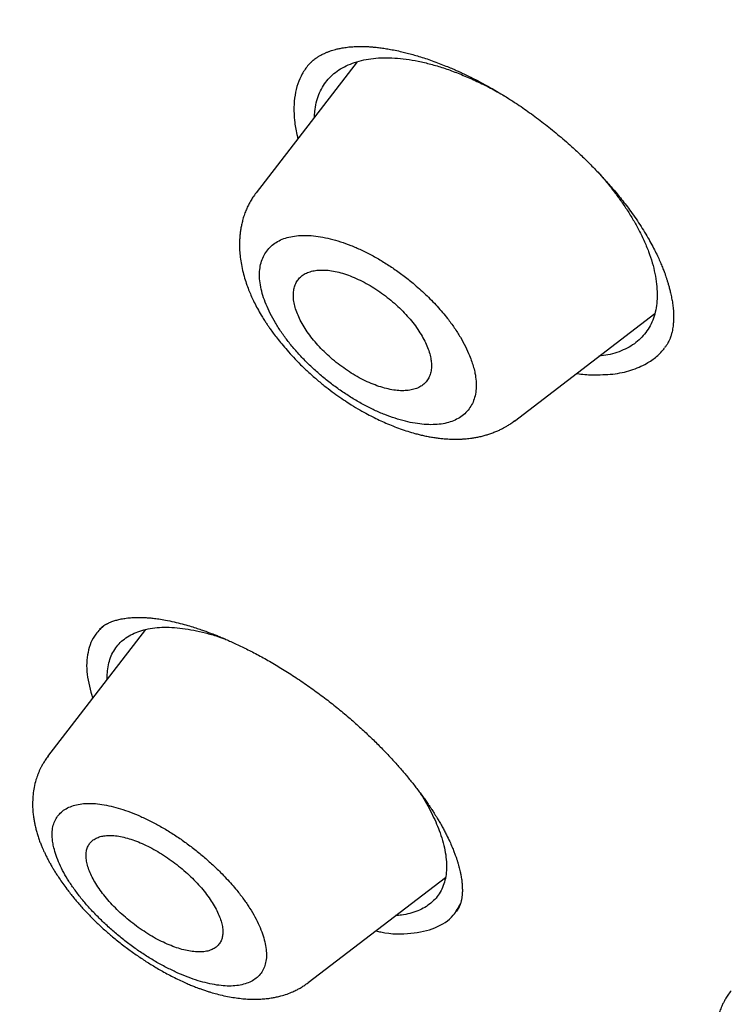
# Model space of a CAD drawing. Units: millimetres. Extents: x 8 to 592, y 12 to 565.
# Drawn here: x 508 to 516, y 169 to 180 of the extents above; entities that cross this region are included whole.
import ezdxf

# ---------------------------------------------------------------- set-up
doc = ezdxf.new("R2010")
doc.units = ezdxf.units.MM

msp = doc.modelspace()

# ---------------------------------------------------------------- linework, layer by layer
at = {"color": 7, "linetype": 'Continuous', "lineweight": 30}
for p, q in [((511.931, 179.794), (510.816, 178.347)), ((511.425, 179.788), (511.42, 179.782)), ((513.667, 175.825), (515.217, 177.013)), ((513.667, 175.831), (513.664, 175.829)), ((509.595, 173.523), (508.513, 172.119)), ((509.103, 173.528), (509.097, 173.522)), ((511.391, 169.623), (512.907, 170.785)), ((511.389, 169.626), (511.386, 169.623))]:
    msp.add_line(p, q, dxfattribs=at)
for points, knots in [([(547.999, 157.656), (547.999, 157.656), (548.005, 157.664), (548.018, 157.679), (548.038, 157.702), (548.061, 157.729), (548.087, 157.762), (548.117, 157.798), (548.144, 157.832), (548.169, 157.863), (548.192, 157.891), (548.215, 157.92), (548.249, 157.964), (548.293, 158.022), (548.347, 158.093), (548.4, 158.164), (548.452, 158.236), (548.504, 158.31), (548.554, 158.381), (548.6, 158.448), (548.642, 158.512), (548.686, 158.578), (548.73, 158.648), (548.775, 158.718), (548.818, 158.788), (548.856, 158.851), (548.889, 158.906), (548.92, 158.958), (548.952, 159.014), (548.985, 159.073), (549.017, 159.129), (549.045, 159.181), (549.07, 159.227), (549.093, 159.269), (549.113, 159.307), (549.132, 159.344), (549.151, 159.381), (549.171, 159.42), (549.192, 159.46), (549.213, 159.502), (549.233, 159.544), (549.253, 159.584), (549.272, 159.623), (549.294, 159.67), (549.32, 159.724), (549.347, 159.783), (549.371, 159.837), (549.396, 159.891), (549.421, 159.95), (549.45, 160.016), (549.481, 160.089), (549.513, 160.168), (549.54, 160.234), (549.561, 160.288), (549.578, 160.331), (549.595, 160.374), (549.61, 160.414), (549.623, 160.448), (549.633, 160.476), (549.642, 160.5), (549.651, 160.524), (549.66, 160.549), (549.67, 160.577), (549.683, 160.614), (549.699, 160.659), (549.717, 160.709), (549.737, 160.769), (549.761, 160.84), (549.788, 160.924), (549.815, 161.007), (549.839, 161.088), (549.863, 161.165), (549.883, 161.234), (549.9, 161.296), (549.916, 161.351), (549.933, 161.412), (549.949, 161.474), (549.966, 161.536), (549.981, 161.596), (549.995, 161.653), (550.012, 161.72), (550.03, 161.797), (550.051, 161.883), (550.069, 161.965), (550.086, 162.043), (550.102, 162.119), (550.117, 162.194), (550.132, 162.269), (550.147, 162.346), (550.163, 162.432), (550.18, 162.526), (550.197, 162.628), (550.214, 162.733), (550.231, 162.841), (550.247, 162.949), (550.261, 163.054), (550.274, 163.154), (550.285, 163.242), (550.294, 163.318), (550.302, 163.385), (550.31, 163.456), (550.318, 163.533), (550.325, 163.61), (550.332, 163.686), (550.339, 163.759), (550.345, 163.831), (550.35, 163.899), (550.354, 163.957), (550.358, 164.005), (550.36, 164.044), (550.362, 164.078), (550.364, 164.107), (550.366, 164.13), (550.367, 164.15), (550.368, 164.171), (550.37, 164.196), (550.371, 164.227), (550.373, 164.263), (550.376, 164.312), (550.379, 164.372), (550.382, 164.438), (550.384, 164.501), (550.386, 164.558), (550.388, 164.61), (550.39, 164.655), (550.391, 164.697), (550.392, 164.738), (550.393, 164.786), (550.394, 164.839), (550.395, 164.894), (550.396, 164.948), (550.396, 165.007), (550.397, 165.07), (550.397, 165.136), (550.397, 165.199), (550.397, 165.261), (550.396, 165.324), (550.396, 165.391), (550.395, 165.461), (550.393, 165.536), (550.392, 165.605), (550.39, 165.665), (550.389, 165.716), (550.387, 165.767), (550.386, 165.816), (550.384, 165.862), (550.383, 165.904), (550.381, 165.94), (550.38, 165.972), (550.379, 166.002), (550.377, 166.035), (550.375, 166.071), (550.373, 166.112), (550.371, 166.161), (550.368, 166.218), (550.364, 166.283), (550.361, 166.343), (550.358, 166.395), (550.355, 166.435), (550.352, 166.472), (550.35, 166.502), (550.349, 166.524), (550.348, 166.539), (550.347, 166.55), (550.346, 166.565), (550.344, 166.587), (550.342, 166.618), (550.339, 166.655), (550.336, 166.7), (550.332, 166.751), (550.327, 166.809), (550.322, 166.872), (550.316, 166.939), (550.31, 167.01), (550.303, 167.083), (550.297, 167.147), (550.291, 167.199), (550.288, 167.237), (550.284, 167.271), (550.281, 167.3), (550.279, 167.325), (550.276, 167.346), (550.274, 167.368), (550.271, 167.391), (550.269, 167.417), (550.265, 167.448), (550.261, 167.482), (550.245, 167.623), (550.227, 167.771), (550.207, 167.925), (550.201, 167.975), (550.195, 168.019), (550.189, 168.057), (550.185, 168.087), (550.182, 168.112), (550.178, 168.136), (550.175, 168.163), (550.17, 168.194), (550.165, 168.23), (550.159, 168.273), (550.152, 168.323), (550.143, 168.377), (550.135, 168.433), (550.126, 168.491), (550.116, 168.553), (550.106, 168.618), (550.096, 168.682), (550.085, 168.746), (550.076, 168.805), (550.067, 168.858), (550.059, 168.903), (550.053, 168.941), (550.047, 168.975), (550.041, 169.01), (550.034, 169.049), (550.026, 169.093), (550.015, 169.153), (550.001, 169.232), (549.983, 169.329), (549.964, 169.433), (549.943, 169.539), (549.923, 169.644), (549.904, 169.736), (549.888, 169.815), (549.875, 169.88), (549.862, 169.941), (549.851, 169.997), (549.841, 170.043), (549.833, 170.081), (549.825, 170.116), (549.817, 170.153), (549.808, 170.195), (549.797, 170.247), (549.783, 170.309), (549.767, 170.38), (549.751, 170.453), (549.735, 170.526), (549.718, 170.598), (549.701, 170.671), (549.685, 170.739), (549.671, 170.8), (549.658, 170.852), (549.647, 170.9), (549.637, 170.942), (549.627, 170.98), (549.618, 171.019), (549.607, 171.062), (549.595, 171.112), (549.581, 171.167), (549.562, 171.243), (549.537, 171.342), (549.506, 171.463), (549.472, 171.593), (549.437, 171.728), (549.401, 171.862), (549.365, 171.992), (549.331, 172.114), (549.305, 172.209), (549.285, 172.279), (549.272, 172.325), (549.26, 172.367), (549.249, 172.406), (549.238, 172.442), (549.228, 172.478), (549.216, 172.519), (549.202, 172.569), (549.184, 172.628), (549.165, 172.695), (549.143, 172.767), (549.114, 172.865), (549.078, 172.985), (549.039, 173.113), (549.003, 173.227), (548.973, 173.325), (548.943, 173.419), (548.915, 173.507), (548.892, 173.581), (548.872, 173.643), (548.856, 173.693), (548.841, 173.738), (548.828, 173.78), (548.814, 173.821), (548.798, 173.869), (548.78, 173.924), (548.758, 173.991), (548.733, 174.067), (548.706, 174.147), (548.678, 174.231), (548.649, 174.316), (548.619, 174.405), (548.588, 174.495), (548.557, 174.585), (548.512, 174.714), (548.453, 174.881), (548.394, 175.046), (548.35, 175.168), (548.322, 175.247), (548.295, 175.321), (548.27, 175.388), (548.25, 175.444), (548.233, 175.489), (548.22, 175.524), (548.209, 175.554), (548.199, 175.581), (548.189, 175.609), (548.176, 175.643), (548.16, 175.685), (548.141, 175.735), (548.12, 175.792), (548.095, 175.858), (548.068, 175.93), (548.021, 176.052), (547.957, 176.219), (547.879, 176.419), (547.806, 176.605), (547.738, 176.776), (547.671, 176.942), (547.615, 177.081), (547.569, 177.192), (547.534, 177.278), (547.501, 177.359), (547.473, 177.425), (547.452, 177.477), (547.436, 177.516), (547.419, 177.556), (547.401, 177.6), (547.379, 177.653), (547.353, 177.713), (547.324, 177.783), (547.292, 177.858), (547.258, 177.937), (547.214, 178.041), (547.16, 178.168), (547.097, 178.312), (547.038, 178.449), (546.981, 178.579), (546.925, 178.705), (546.871, 178.827), (546.818, 178.946), (546.767, 179.061), (546.717, 179.17), (546.671, 179.273), (546.627, 179.369), (546.586, 179.458), (546.55, 179.538), (546.517, 179.61), (546.488, 179.672), (546.466, 179.721), (546.447, 179.761), (546.431, 179.796), (546.413, 179.834), (546.392, 179.879), (546.368, 179.93), (546.34, 179.991), (546.307, 180.06), (546.271, 180.138), (546.226, 180.232), (546.176, 180.338), (546.12, 180.454), (546.065, 180.571), (546.01, 180.685), (545.955, 180.799), (545.873, 180.967), (545.765, 181.187), (545.632, 181.457), (545.524, 181.674), (545.441, 181.837), (545.385, 181.949), (545.332, 182.053), (545.283, 182.149), (545.238, 182.238), (545.197, 182.319), (545.159, 182.392), (545.125, 182.458), (545.095, 182.515), (545.072, 182.561), (545.053, 182.597), (545.037, 182.627), (545.02, 182.661), (544.998, 182.704), (544.971, 182.756), (544.938, 182.819), (544.899, 182.892), (544.856, 182.976), (544.811, 183.062), (544.765, 183.149), (544.719, 183.236), (544.67, 183.328), (544.597, 183.464), (544.503, 183.64), (544.389, 183.852), (544.282, 184.048), (544.183, 184.23), (544.092, 184.396), (544.004, 184.556), (543.92, 184.708), (543.838, 184.855), (543.738, 185.033), (543.616, 185.25), (543.507, 185.443), (543.431, 185.576), (543.391, 185.646), (543.35, 185.717), (543.309, 185.789), (543.27, 185.857), (543.235, 185.918), (543.207, 185.967), (543.184, 186.007), (543.164, 186.041), (543.149, 186.068), (543.137, 186.088), (543.129, 186.102), (543.118, 186.12), (543.103, 186.147), (543.079, 186.189), (543.048, 186.241), (543.011, 186.305), (542.968, 186.379), (542.918, 186.465), (542.861, 186.562), (542.791, 186.681), (542.709, 186.82), (542.617, 186.975), (542.473, 187.218), (542.273, 187.552), (542.057, 187.908), (541.88, 188.198), (541.744, 188.419), (541.606, 188.642), (541.466, 188.867), (541.326, 189.091), (541.187, 189.312), (541.041, 189.543), (540.889, 189.782), (540.731, 190.029), (540.58, 190.264), (540.465, 190.442), (540.384, 190.567), (540.335, 190.642), (540.288, 190.715), (540.243, 190.783), (540.203, 190.844), (540.169, 190.896), (540.141, 190.938), (540.12, 190.972), (540.099, 191.003), (540.073, 191.043), (540.036, 191.099), (539.991, 191.168), (539.94, 191.245), (539.885, 191.329), (539.824, 191.42), (539.759, 191.518), (539.685, 191.63), (539.602, 191.754), (539.511, 191.89), (539.417, 192.03), (539.322, 192.171), (539.228, 192.311), (539.133, 192.452), (538.982, 192.673), (538.776, 192.976), (538.479, 193.406), (538.148, 193.882), (537.782, 194.403), (537.464, 194.852), (537.195, 195.227), (536.975, 195.532), (536.752, 195.84), (536.52, 196.158), (536.278, 196.488), (536.025, 196.829), (535.763, 197.181), (535.492, 197.543), (535.212, 197.914), (534.922, 198.296), (534.623, 198.687), (534.313, 199.089), (533.994, 199.5), (533.665, 199.92), (533.325, 200.351), (532.975, 200.791), (532.614, 201.241), (532.254, 201.688), (531.894, 202.13), (531.535, 202.568), (531.167, 203.013), (530.789, 203.467), (530.402, 203.928), (529.993, 204.411), (529.562, 204.916), (529.107, 205.444), (528.641, 205.981), (528.163, 206.526), (527.676, 207.077), (527.18, 207.632), (526.675, 208.192), (526.158, 208.76), (525.63, 209.336), (525.089, 209.919), (524.537, 210.508), (523.972, 211.105), (523.438, 211.665), (522.935, 212.187), (522.466, 212.67), (521.99, 213.156), (521.488, 213.664), (520.963, 214.191), (520.42, 214.731), (519.881, 215.262), (519.347, 215.784), (518.816, 216.298), (518.291, 216.802), (517.77, 217.298), (517.246, 217.792), (516.719, 218.285), (516.189, 218.776), (515.665, 219.257), (515.147, 219.729), (514.635, 220.191), (514.115, 220.657), (513.587, 221.125), (513.051, 221.597), (512.523, 222.057), (512.003, 222.506), (511.494, 222.942), (510.995, 223.365), (510.508, 223.776), (510.029, 224.176), (509.554, 224.569), (509.085, 224.954), (508.621, 225.332), (508.166, 225.7), (507.719, 226.058), (507.281, 226.407), (506.851, 226.745), (506.431, 227.075), (506.019, 227.394), (505.616, 227.705), (505.223, 228.007), (504.838, 228.299), (504.461, 228.583), (504.094, 228.858), (503.69, 229.159), (503.249, 229.484), (502.773, 229.832), (502.306, 230.17), (501.843, 230.502), (501.384, 230.828), (500.93, 231.148), (500.487, 231.457), (500.053, 231.757), (499.717, 231.986), (499.477, 232.15), (499.33, 232.249), (499.188, 232.345), (499.054, 232.436), (498.929, 232.52), (498.813, 232.597), (498.701, 232.672), (498.595, 232.743), (498.495, 232.809), (498.407, 232.867), (498.332, 232.917), (498.27, 232.958), (498.222, 232.99), (498.189, 233.012), (498.168, 233.025), (498.156, 233.034), (498.148, 233.039), (498.139, 233.045), (498.125, 233.054), (498.107, 233.066), (498.075, 233.087), (498.028, 233.118), (497.963, 233.16), (497.889, 233.209), (497.806, 233.263), (497.718, 233.321), (497.626, 233.38), (497.479, 233.476), (497.274, 233.609), (497.019, 233.773), (496.768, 233.934), (496.52, 234.091), (496.264, 234.253), (496.003, 234.417), (495.737, 234.583), (495.465, 234.752), (495.183, 234.925), (494.947, 235.069), (494.76, 235.182), (494.624, 235.265), (494.487, 235.347), (494.351, 235.429), (494.221, 235.507), (494.1, 235.579), (493.991, 235.644), (493.894, 235.702), (493.807, 235.753), (493.731, 235.798), (493.675, 235.831), (493.636, 235.853), (493.612, 235.868), (493.59, 235.88), (493.57, 235.892), (493.551, 235.903), (493.53, 235.916), (493.501, 235.933), (493.46, 235.957), (493.407, 235.988), (493.342, 236.025), (493.266, 236.07), (493.179, 236.12), (493.093, 236.17), (493.035, 236.203), (493.011, 236.218)], [0, 0, 0, 0, 0.000005, 0.000498, 0.001019, 0.001562, 0.002391, 0.00321, 0.003996, 0.004696, 0.005309, 0.005943, 0.006659, 0.008244, 0.009859, 0.011457, 0.013056, 0.014669, 0.016358, 0.017812, 0.019108, 0.020566, 0.022145, 0.023635, 0.025131, 0.026647, 0.027674, 0.028699, 0.02995, 0.03124, 0.032419, 0.033487, 0.034497, 0.035306, 0.036087, 0.036851, 0.037601, 0.038378, 0.039228, 0.040096, 0.040956, 0.041763, 0.042528, 0.043329, 0.044616, 0.04582, 0.046847, 0.047895, 0.049056, 0.050313, 0.051827, 0.05337, 0.05492, 0.055695, 0.056523, 0.057391, 0.058184, 0.058872, 0.059363, 0.059789, 0.060233, 0.060723, 0.061257, 0.061836, 0.062827, 0.063791, 0.06469, 0.066201, 0.06779, 0.069409, 0.070861, 0.072267, 0.073691, 0.074659, 0.075652, 0.076746, 0.077973, 0.079031, 0.080137, 0.08117, 0.082122, 0.083751, 0.085285, 0.086733, 0.088102, 0.089425, 0.090737, 0.092041, 0.093365, 0.094777, 0.096481, 0.09824, 0.100047, 0.101903, 0.103769, 0.105535, 0.107211, 0.108835, 0.109948, 0.111038, 0.112192, 0.11347, 0.114863, 0.116019, 0.117228, 0.118461, 0.119582, 0.120574, 0.121292, 0.121924, 0.122476, 0.122949, 0.123343, 0.123593, 0.123924, 0.124336, 0.124831, 0.125409, 0.126062, 0.127211, 0.128284, 0.129282, 0.130204, 0.131038, 0.131776, 0.132351, 0.133006, 0.133765, 0.134625, 0.135501, 0.136355, 0.137186, 0.138292, 0.139333, 0.140303, 0.141246, 0.142234, 0.143258, 0.14435, 0.145513, 0.146735, 0.147529, 0.148311, 0.149083, 0.149843, 0.150573, 0.151215, 0.151762, 0.152218, 0.15267, 0.153168, 0.153711, 0.1543, 0.155059, 0.155928, 0.156913, 0.158014, 0.158618, 0.159251, 0.159832, 0.160302, 0.160594, 0.160818, 0.160974, 0.161108, 0.161486, 0.161948, 0.162493, 0.16317, 0.163942, 0.164807, 0.16575, 0.16677, 0.167793, 0.168883, 0.17004, 0.170609, 0.171184, 0.171692, 0.172118, 0.172461, 0.17278, 0.173067, 0.173406, 0.173797, 0.174242, 0.17474, 0.17529, 0.180414, 0.181216, 0.181946, 0.182583, 0.183127, 0.183578, 0.183884, 0.18421, 0.184598, 0.18505, 0.185565, 0.186142, 0.186904, 0.1877, 0.188492, 0.189281, 0.190206, 0.191126, 0.192041, 0.192951, 0.193804, 0.194555, 0.195202, 0.195705, 0.196145, 0.196635, 0.197188, 0.197806, 0.198469, 0.199732, 0.201094, 0.202556, 0.204055, 0.205515, 0.206936, 0.207869, 0.208785, 0.209637, 0.210398, 0.211068, 0.21153, 0.211974, 0.212482, 0.213056, 0.213698, 0.214613, 0.215606, 0.2166, 0.217589, 0.218575, 0.219558, 0.220536, 0.221319, 0.22203, 0.22267, 0.223237, 0.223733, 0.224197, 0.224804, 0.225478, 0.226218, 0.227019, 0.228536, 0.230155, 0.231878, 0.233703, 0.235514, 0.237222, 0.238828, 0.240331, 0.240968, 0.241563, 0.242117, 0.242627, 0.243095, 0.243532, 0.244029, 0.244698, 0.245471, 0.246349, 0.247311, 0.248273, 0.250138, 0.251967, 0.253253, 0.254521, 0.255756, 0.256877, 0.257871, 0.258602, 0.259246, 0.259802, 0.26031, 0.260838, 0.261389, 0.262117, 0.26296, 0.263921, 0.264997, 0.266002, 0.26709, 0.26823, 0.269364, 0.270489, 0.271606, 0.274207, 0.276763, 0.277773, 0.278774, 0.279708, 0.280538, 0.281267, 0.281767, 0.282204, 0.282578, 0.282889, 0.283185, 0.283614, 0.284136, 0.284752, 0.285461, 0.286263, 0.287158, 0.288131, 0.290763, 0.293288, 0.295453, 0.297532, 0.299537, 0.301477, 0.302535, 0.303573, 0.30457, 0.305463, 0.305969, 0.306432, 0.306873, 0.307397, 0.308023, 0.30875, 0.309578, 0.310506, 0.311462, 0.312404, 0.314217, 0.315978, 0.317553, 0.319084, 0.320572, 0.322016, 0.323417, 0.324774, 0.326063, 0.327256, 0.328402, 0.329443, 0.330378, 0.331207, 0.33193, 0.332548, 0.332922, 0.333328, 0.333771, 0.33427, 0.334875, 0.335574, 0.336377, 0.337284, 0.338294, 0.339626, 0.340985, 0.342327, 0.34365, 0.344957, 0.346245, 0.349446, 0.352532, 0.355504, 0.356856, 0.358124, 0.359305, 0.360398, 0.361403, 0.36232, 0.363148, 0.363889, 0.364542, 0.365099, 0.365456, 0.365753, 0.366123, 0.3666, 0.367184, 0.367897, 0.368723, 0.369663, 0.370716, 0.371623, 0.3726, 0.373646, 0.374715, 0.377185, 0.379551, 0.381815, 0.383748, 0.3856, 0.387369, 0.389055, 0.390659, 0.392238, 0.39498, 0.397834, 0.3986, 0.399373, 0.400155, 0.400943, 0.401723, 0.402412, 0.402924, 0.403363, 0.403729, 0.404021, 0.404241, 0.404388, 0.404508, 0.404828, 0.40528, 0.405861, 0.406551, 0.407365, 0.408301, 0.409361, 0.410544, 0.412216, 0.413901, 0.415593, 0.42016, 0.424778, 0.427154, 0.429544, 0.431947, 0.434363, 0.436791, 0.439169, 0.441468, 0.444225, 0.446858, 0.449368, 0.451755, 0.452567, 0.453362, 0.454143, 0.454892, 0.455548, 0.456094, 0.456545, 0.456899, 0.457156, 0.457541, 0.45818, 0.458923, 0.459741, 0.460635, 0.461604, 0.462649, 0.463769, 0.465142, 0.466609, 0.468101, 0.469589, 0.471076, 0.472559, 0.47404, 0.478099, 0.482138, 0.487657, 0.49314, 0.498585, 0.501776, 0.504954, 0.508162, 0.511467, 0.51494, 0.518515, 0.522193, 0.525972, 0.529854, 0.533838, 0.537923, 0.542111, 0.546401, 0.550793, 0.555287, 0.559883, 0.564581, 0.569382, 0.573871, 0.578447, 0.583108, 0.587856, 0.592689, 0.597607, 0.603059, 0.608612, 0.614267, 0.620024, 0.625882, 0.631734, 0.637685, 0.643733, 0.64988, 0.656124, 0.662467, 0.668908, 0.675446, 0.680653, 0.68592, 0.691247, 0.696622, 0.702681, 0.70867, 0.714589, 0.720436, 0.726214, 0.731921, 0.737557, 0.743123, 0.748878, 0.754556, 0.760157, 0.76568, 0.771126, 0.776494, 0.78225, 0.787915, 0.793487, 0.798968, 0.804358, 0.809562, 0.814677, 0.819705, 0.824644, 0.829592, 0.834449, 0.839213, 0.843886, 0.848466, 0.852955, 0.857351, 0.861656, 0.865868, 0.869989, 0.874017, 0.877954, 0.881798, 0.88556, 0.890651, 0.89565, 0.900558, 0.905374, 0.910253, 0.915035, 0.919719, 0.924305, 0.928794, 0.930373, 0.93194, 0.933462, 0.934887, 0.936214, 0.937444, 0.938576, 0.939774, 0.940838, 0.94177, 0.942569, 0.943235, 0.943769, 0.944082, 0.94432, 0.944411, 0.944484, 0.944563, 0.944712, 0.94492, 0.945155, 0.945736, 0.946423, 0.947214, 0.948111, 0.949074, 0.950048, 0.951032, 0.953789, 0.956622, 0.959216, 0.961869, 0.964607, 0.967465, 0.970294, 0.973231, 0.976279, 0.979435, 0.980888, 0.982363, 0.98386, 0.985373, 0.986804, 0.988117, 0.989312, 0.99037, 0.991315, 0.992147, 0.992867, 0.993153, 0.993417, 0.993658, 0.993876, 0.994071, 0.994277, 0.99457, 0.995029, 0.995613, 0.996321, 0.997155, 0.998113, 0.999196, 1, 1, 1, 1]), ([(511.417, 179.783), (511.423, 179.79), (511.436, 179.802), (511.455, 179.818), (511.472, 179.831), (511.488, 179.842), (511.503, 179.851), (511.517, 179.86), (511.531, 179.868), (511.549, 179.877), (511.567, 179.886), (511.583, 179.893), (511.597, 179.899), (511.61, 179.904), (511.624, 179.909), (511.641, 179.915), (511.663, 179.922), (511.694, 179.931), (511.733, 179.94), (511.782, 179.95), (511.819, 179.954), (511.839, 179.957)], [0, 0, 0, 0, 0.079827, 0.148001, 0.204442, 0.249099, 0.285844, 0.318835, 0.363865, 0.410854, 0.46263, 0.497046, 0.529709, 0.560612, 0.58975, 0.622131, 0.668596, 0.729561, 0.80508, 0.89521, 1, 1, 1, 1]), ([(511.839, 179.957), (511.858, 179.958), (511.894, 179.961), (511.945, 179.963), (511.99, 179.963), (512.026, 179.962), (512.056, 179.961), (512.079, 179.959), (512.1, 179.957), (512.12, 179.956), (512.143, 179.953), (512.168, 179.951), (512.195, 179.947), (512.234, 179.942), (512.285, 179.933), (512.352, 179.921), (512.419, 179.906), (512.485, 179.89), (512.547, 179.873), (512.614, 179.853), (512.685, 179.831), (512.76, 179.805), (512.836, 179.777), (512.907, 179.749), (512.97, 179.723), (513.023, 179.7), (513.068, 179.679), (513.106, 179.662), (513.139, 179.646), (513.182, 179.625), (513.241, 179.596), (513.32, 179.554), (513.407, 179.506), (513.502, 179.451), (513.601, 179.39), (513.72, 179.313), (513.856, 179.217), (514.011, 179.101), (514.165, 178.976), (514.302, 178.856), (514.422, 178.744), (514.526, 178.641), (514.632, 178.53), (514.737, 178.412), (514.841, 178.288), (514.927, 178.176), (514.997, 178.078), (515.053, 177.995), (515.105, 177.912), (515.153, 177.831), (515.194, 177.755), (515.23, 177.685), (515.26, 177.622), (515.285, 177.564), (515.306, 177.513), (515.323, 177.47), (515.335, 177.435), (515.346, 177.403), (515.356, 177.371), (515.367, 177.336), (515.378, 177.296), (515.39, 177.25), (515.401, 177.197), (515.412, 177.139), (515.42, 177.078), (515.424, 177.017), (515.425, 176.962), (515.423, 176.915), (515.419, 176.876), (515.414, 176.842), (515.409, 176.815), (515.403, 176.793), (515.399, 176.777), (515.395, 176.765), (515.392, 176.756), (515.389, 176.748), (515.385, 176.737), (515.379, 176.723), (515.37, 176.705), (515.359, 176.683), (515.344, 176.659), (515.331, 176.642), (515.325, 176.633)], [0, 0, 0, 0, 0.014602, 0.027176, 0.037709, 0.046189, 0.052607, 0.057599, 0.061672, 0.066133, 0.070981, 0.076219, 0.081846, 0.087864, 0.099905, 0.113117, 0.127455, 0.138592, 0.150327, 0.16266, 0.175593, 0.189124, 0.203161, 0.216178, 0.226735, 0.235975, 0.243895, 0.250494, 0.255791, 0.26075, 0.272809, 0.286275, 0.301262, 0.317754, 0.334981, 0.352527, 0.379452, 0.407117, 0.435527, 0.464679, 0.484855, 0.506162, 0.528591, 0.552128, 0.576758, 0.60247, 0.618418, 0.63474, 0.651422, 0.667946, 0.683346, 0.697611, 0.710747, 0.72276, 0.733606, 0.743012, 0.750457, 0.756787, 0.763731, 0.771738, 0.780802, 0.790919, 0.804146, 0.818664, 0.834453, 0.851495, 0.867031, 0.88162, 0.894229, 0.905008, 0.916562, 0.922826, 0.928799, 0.933786, 0.937795, 0.94164, 0.946722, 0.953663, 0.962461, 0.973116, 0.985628, 1, 1, 1, 1]), ([(511.439, 179.804), (511.423, 179.789), (511.378, 179.747), (511.323, 179.662), (511.273, 179.551), (511.243, 179.426), (511.23, 179.291), (511.238, 179.145), (511.254, 179.029), (511.273, 178.96), (511.277, 178.945)], [0, 0, 0, 0, 0.0789549, 0.2258816, 0.3719258, 0.5184522, 0.6664765, 0.8131643, 0.9598171, 1, 1, 1, 1]), ([(511.461, 179.183), (511.461, 179.204), (511.463, 179.259), (511.478, 179.342), (511.506, 179.432), (511.545, 179.513), (511.596, 179.586), (511.657, 179.65), (511.728, 179.705), (511.81, 179.751), (511.902, 179.788), (512.002, 179.815), (512.11, 179.833), (512.224, 179.84), (512.345, 179.837), (512.472, 179.824), (512.605, 179.801), (512.743, 179.769), (512.884, 179.727), (513.029, 179.675), (513.177, 179.613), (513.327, 179.543), (513.455, 179.477), (513.532, 179.431), (513.559, 179.415)], [0, 0, 0, 0, 0.027622, 0.075223, 0.122508, 0.169429, 0.216544, 0.26344, 0.310406, 0.357727, 0.405682, 0.453653, 0.500984, 0.547948, 0.594826, 0.641901, 0.689261, 0.736277, 0.78323, 0.830401, 0.878069, 0.926284, 0.97379, 1, 1, 1, 1]), ([(514.587, 178.576), (514.612, 178.548), (514.668, 178.485), (514.749, 178.385), (514.83, 178.276), (514.905, 178.168), (514.973, 178.059), (515.038, 177.943), (515.098, 177.822), (515.15, 177.696), (515.191, 177.573), (515.22, 177.454), (515.238, 177.338), (515.245, 177.228), (515.24, 177.124), (515.224, 177.028), (515.196, 176.939), (515.156, 176.857), (515.106, 176.784), (515.045, 176.72), (514.974, 176.665), (514.892, 176.619), (514.8, 176.582), (514.704, 176.555), (514.634, 176.546), (514.601, 176.541)], [0, 0, 0, 0, 0.0301112, 0.0685268, 0.1066886, 0.1447733, 0.1829589, 0.2214218, 0.2673289, 0.3130074, 0.3587578, 0.4048794, 0.451664, 0.4981458, 0.5441189, 0.5898662, 0.6356747, 0.6818301, 0.7275277, 0.7731125, 0.8188679, 0.8650742, 0.9120036, 0.9579042, 1, 1, 1, 1]), ([(510.816, 178.347), (510.804, 178.33), (510.782, 178.301), (510.756, 178.258), (510.738, 178.225), (510.724, 178.198), (510.713, 178.175), (510.699, 178.141), (510.682, 178.096), (510.667, 178.044), (510.655, 177.994), (510.646, 177.947), (510.639, 177.901), (510.635, 177.854), (510.632, 177.795), (510.632, 177.728), (510.638, 177.651), (510.649, 177.573), (510.666, 177.489), (510.687, 177.407), (510.712, 177.331), (510.738, 177.262), (510.766, 177.198), (510.796, 177.134), (510.831, 177.066), (510.867, 177.003), (510.9, 176.951), (510.925, 176.911), (510.948, 176.877), (510.974, 176.839), (511.007, 176.793), (511.049, 176.738), (511.1, 176.675), (511.159, 176.605), (511.229, 176.528), (511.309, 176.445), (511.399, 176.36), (511.492, 176.278), (511.585, 176.202), (511.674, 176.134), (511.759, 176.075), (511.846, 176.017), (511.935, 175.963), (512.022, 175.914), (512.101, 175.873), (512.175, 175.836), (512.249, 175.803), (512.327, 175.77), (512.408, 175.739), (512.489, 175.712), (512.558, 175.692), (512.616, 175.676), (512.664, 175.665), (512.714, 175.655), (512.764, 175.646), (512.815, 175.638), (512.865, 175.632), (512.91, 175.629), (512.95, 175.626), (512.992, 175.625), (513.034, 175.625), (513.078, 175.626), (513.116, 175.629), (513.15, 175.632), (513.183, 175.636), (513.221, 175.641), (513.264, 175.649), (513.31, 175.659), (513.354, 175.671), (513.398, 175.685), (513.44, 175.7), (513.482, 175.717), (513.513, 175.732), (513.539, 175.745), (513.563, 175.758), (513.594, 175.776), (513.63, 175.799), (513.655, 175.817), (513.668, 175.827)], [0, 0, 0, 0, 0.013844, 0.025028, 0.033507, 0.039562, 0.04527, 0.051017, 0.06457, 0.077633, 0.088986, 0.099778, 0.110282, 0.120913, 0.132948, 0.151037, 0.167187, 0.185607, 0.205409, 0.224601, 0.242389, 0.258314, 0.272176, 0.286898, 0.302912, 0.319837, 0.331308, 0.340445, 0.347847, 0.356419, 0.368057, 0.381713, 0.397384, 0.415065, 0.434743, 0.456397, 0.479993, 0.503555, 0.525639, 0.546284, 0.565541, 0.583414, 0.605093, 0.624311, 0.641065, 0.65651, 0.672594, 0.689371, 0.706959, 0.724566, 0.741715, 0.7515, 0.762256, 0.773145, 0.784056, 0.795125, 0.806776, 0.817109, 0.825162, 0.834127, 0.844841, 0.854749, 0.863649, 0.870747, 0.877902, 0.886506, 0.896953, 0.90826, 0.918906, 0.928794, 0.940315, 0.950457, 0.959951, 0.964428, 0.970567, 0.978694, 0.988807, 1, 1, 1, 1]), ([(510.854, 177.479), (510.853, 177.452), (510.852, 177.397), (510.865, 177.307), (510.889, 177.213), (510.925, 177.115), (510.971, 177.014), (511.027, 176.911), (511.093, 176.807), (511.168, 176.704), (511.252, 176.603), (511.344, 176.503), (511.443, 176.407), (511.549, 176.314), (511.659, 176.226), (511.773, 176.145), (511.888, 176.071), (512.004, 176.004), (512.121, 175.945), (512.236, 175.895), (512.351, 175.854), (512.463, 175.822), (512.571, 175.8), (512.673, 175.787), (512.77, 175.784), (512.86, 175.791), (512.941, 175.808), (513.014, 175.835), (513.079, 175.871), (513.133, 175.917), (513.178, 175.972), (513.212, 176.034), (513.235, 176.104), (513.246, 176.181), (513.246, 176.265), (513.235, 176.344), (513.218, 176.417), (513.198, 176.481), (513.169, 176.558), (513.128, 176.649), (513.072, 176.751), (513.006, 176.855), (512.938, 176.947), (512.874, 177.026), (512.815, 177.093), (512.752, 177.16), (512.687, 177.224), (512.619, 177.287), (512.536, 177.358), (512.438, 177.436), (512.324, 177.517), (512.209, 177.592), (512.093, 177.658), (511.976, 177.717), (511.861, 177.767), (511.746, 177.808), (511.634, 177.839), (511.527, 177.862), (511.424, 177.875), (511.328, 177.877), (511.239, 177.87), (511.157, 177.854), (511.084, 177.827), (511.02, 177.79), (510.965, 177.744), (510.921, 177.69), (510.887, 177.627), (510.863, 177.558), (510.857, 177.505), (510.854, 177.479)], [0, 0, 0, 0, 0.015451, 0.031163, 0.046741, 0.062329, 0.077974, 0.093631, 0.10936, 0.124825, 0.140384, 0.155874, 0.171461, 0.187307, 0.203073, 0.218653, 0.234196, 0.24985, 0.265332, 0.28081, 0.296438, 0.312368, 0.32795, 0.343594, 0.359307, 0.374873, 0.390384, 0.406084, 0.421701, 0.437328, 0.453194, 0.468832, 0.484389, 0.500015, 0.515582, 0.531082, 0.541461, 0.551932, 0.562539, 0.578134, 0.593757, 0.609483, 0.625032, 0.635342, 0.645733, 0.656259, 0.666631, 0.677025, 0.687486, 0.703329, 0.718929, 0.734434, 0.749996, 0.765559, 0.781058, 0.796644, 0.812468, 0.828227, 0.843807, 0.859349, 0.874994, 0.890538, 0.906033, 0.92163, 0.937476, 0.953087, 0.96871, 0.984454, 1, 1, 1, 1]), ([(512.752, 176.424), (512.752, 176.442), (512.751, 176.478), (512.742, 176.538), (512.723, 176.603), (512.696, 176.673), (512.659, 176.746), (512.614, 176.82), (512.562, 176.894), (512.502, 176.968), (512.435, 177.04), (512.362, 177.11), (512.284, 177.177), (512.202, 177.239), (512.117, 177.296), (512.03, 177.348), (511.943, 177.392), (511.855, 177.429), (511.77, 177.459), (511.688, 177.479), (511.61, 177.492), (511.536, 177.495), (511.47, 177.49), (511.41, 177.477), (511.357, 177.455), (511.313, 177.425), (511.278, 177.388), (511.251, 177.345), (511.234, 177.295), (511.226, 177.24), (511.227, 177.179), (511.237, 177.115), (511.256, 177.047), (511.285, 176.976), (511.322, 176.903), (511.367, 176.829), (511.42, 176.755), (511.481, 176.681), (511.548, 176.609), (511.621, 176.54), (511.699, 176.473), (511.782, 176.411), (511.867, 176.354), (511.954, 176.303), (512.041, 176.259), (512.129, 176.223), (512.214, 176.194), (512.296, 176.174), (512.374, 176.162), (512.446, 176.159), (512.513, 176.165), (512.572, 176.179), (512.624, 176.201), (512.668, 176.231), (512.703, 176.269), (512.729, 176.314), (512.747, 176.366), (512.75, 176.405), (512.752, 176.424)], [0, 0, 0, 0, 0.015554, 0.031108, 0.048486, 0.065918, 0.083295, 0.1008, 0.118362, 0.135868, 0.153669, 0.17153, 0.189333, 0.207472, 0.225671, 0.243812, 0.262172, 0.280593, 0.298955, 0.317319, 0.335743, 0.354108, 0.372264, 0.390477, 0.408633, 0.426466, 0.444354, 0.462186, 0.479722, 0.49731, 0.514844, 0.532228, 0.549666, 0.567049, 0.584493, 0.601993, 0.619437, 0.637135, 0.654891, 0.672589, 0.690627, 0.708726, 0.726766, 0.745077, 0.763449, 0.781761, 0.80015, 0.818598, 0.836988, 0.855228, 0.873524, 0.891764, 0.909779, 0.92785, 0.945864, 0.963891, 0.981975, 1, 1, 1, 1]), ([(514.527, 176.336), (514.604, 176.337), (514.758, 176.338), (514.958, 176.382), (515.117, 176.451), (515.24, 176.535), (515.298, 176.6), (515.326, 176.632)], [0, 0, 0, 0, 0.2216267, 0.4420985, 0.6653077, 0.8344145, 1, 1, 1, 1]), ([(514.353, 176.351), (514.355, 176.351), (514.416, 176.34), (514.472, 176.338), (514.527, 176.336)], [0, 0, 0, 0, 0.027628, 1, 1, 1, 1]), ([(509.145, 173.573), (509.109, 173.541), (509.02, 173.462), (508.951, 173.279), (508.934, 173.041), (508.986, 172.855), (509.011, 172.766)], [0, 0, 0, 0, 0.187709, 0.471076, 0.7448, 1, 1, 1, 1]), ([(509.088, 173.528), (509.093, 173.533), (509.103, 173.542), (509.118, 173.554), (509.133, 173.565), (509.148, 173.574), (509.159, 173.581), (509.167, 173.585), (509.174, 173.589), (509.185, 173.594), (509.2, 173.601), (509.221, 173.61), (509.244, 173.618), (509.267, 173.625), (509.29, 173.631), (509.322, 173.639), (509.368, 173.647), (509.427, 173.654), (509.478, 173.656), (509.516, 173.657), (509.546, 173.657), (509.583, 173.655), (509.627, 173.653), (509.681, 173.648), (509.744, 173.64), (509.79, 173.632), (509.815, 173.628)], [0, 0, 0, 0, 0.054796, 0.10028, 0.136401, 0.164382, 0.188037, 0.207382, 0.226156, 0.249233, 0.276699, 0.321341, 0.362691, 0.399521, 0.433058, 0.466967, 0.540986, 0.617238, 0.687839, 0.711985, 0.742724, 0.780341, 0.824854, 0.876284, 0.934655, 1, 1, 1, 1]), ([(509.815, 173.628), (509.847, 173.621), (509.907, 173.609), (509.997, 173.587), (510.077, 173.564), (510.147, 173.542), (510.207, 173.522), (510.253, 173.506), (510.287, 173.493), (510.31, 173.484), (510.328, 173.477), (510.345, 173.471), (510.364, 173.463), (510.385, 173.455), (510.415, 173.443), (510.457, 173.425), (510.51, 173.402), (510.589, 173.367), (510.694, 173.317), (510.827, 173.249), (510.966, 173.172), (511.109, 173.087), (511.257, 172.992), (511.406, 172.891), (511.552, 172.784), (511.691, 172.676), (511.821, 172.568), (511.943, 172.461), (512.056, 172.356), (512.161, 172.254), (512.258, 172.155), (512.347, 172.058), (512.43, 171.964), (512.508, 171.871), (512.582, 171.778), (512.641, 171.699), (512.685, 171.639), (512.713, 171.598), (512.737, 171.563), (512.755, 171.536), (512.769, 171.514), (512.783, 171.491), (512.8, 171.465), (512.821, 171.43), (512.846, 171.389), (512.871, 171.344), (512.895, 171.299), (512.923, 171.245), (512.952, 171.185), (512.979, 171.124), (512.999, 171.074), (513.014, 171.034), (513.026, 170.999), (513.037, 170.967), (513.047, 170.935), (513.055, 170.904), (513.063, 170.874), (513.07, 170.843), (513.078, 170.803), (513.086, 170.756), (513.091, 170.702), (513.093, 170.651), (513.092, 170.608), (513.089, 170.57), (513.083, 170.535), (513.076, 170.509), (513.071, 170.492), (513.068, 170.483), (513.064, 170.474), (513.061, 170.466), (513.056, 170.455), (513.049, 170.441), (513.04, 170.425), (513.032, 170.414), (513.027, 170.408)], [0, 0, 0, 0, 0.021735, 0.0411, 0.058092, 0.072702, 0.084922, 0.094744, 0.100871, 0.105458, 0.108644, 0.11188, 0.11555, 0.119654, 0.124193, 0.133643, 0.144222, 0.155043, 0.179325, 0.204525, 0.230635, 0.257645, 0.285552, 0.314324, 0.342719, 0.370102, 0.396465, 0.42181, 0.446134, 0.469432, 0.491699, 0.512932, 0.533941, 0.554062, 0.574673, 0.595773, 0.605889, 0.615203, 0.622951, 0.629136, 0.633759, 0.637775, 0.644291, 0.652073, 0.661781, 0.672849, 0.683465, 0.693485, 0.711408, 0.727021, 0.739028, 0.749222, 0.757972, 0.766261, 0.775401, 0.784, 0.79206, 0.801023, 0.812204, 0.829266, 0.847419, 0.86581, 0.882056, 0.897962, 0.914798, 0.932505, 0.93912, 0.944923, 0.949917, 0.955266, 0.962937, 0.972954, 0.98531, 1, 1, 1, 1]), ([(509.185, 173.133), (509.192, 173.16), (509.206, 173.215), (509.242, 173.287), (509.288, 173.352), (509.344, 173.407), (509.412, 173.454), (509.489, 173.492), (509.575, 173.521), (509.67, 173.54), (509.773, 173.549), (509.884, 173.548), (510.002, 173.537), (510.126, 173.517), (510.256, 173.487), (510.373, 173.454), (510.448, 173.427), (510.476, 173.417)], [0, 0, 0, 0, 0.068034, 0.136685, 0.205672, 0.274073, 0.342568, 0.412168, 0.480823, 0.548947, 0.616961, 0.68529, 0.753778, 0.821884, 0.890021, 0.958601, 1, 1, 1, 1]), ([(509.173, 172.976), (509.173, 173), (509.171, 173.055), (509.18, 173.104), (509.185, 173.133)], [0, 0, 0, 0, 0.417462, 1, 1, 1, 1]), ([(508.519, 172.123), (508.508, 172.109), (508.489, 172.083), (508.466, 172.045), (508.447, 172.013), (508.432, 171.983), (508.419, 171.954), (508.406, 171.923), (508.395, 171.893), (508.38, 171.845), (508.364, 171.782), (508.352, 171.7), (508.348, 171.63), (508.348, 171.569), (508.351, 171.516), (508.356, 171.465), (508.363, 171.418), (508.372, 171.374), (508.382, 171.33), (508.394, 171.283), (508.409, 171.235), (508.425, 171.189), (508.441, 171.146), (508.456, 171.11), (508.471, 171.078), (508.486, 171.045), (508.504, 171.009), (508.522, 170.973), (508.54, 170.942), (508.553, 170.917), (508.564, 170.899), (508.574, 170.882), (508.589, 170.857), (508.611, 170.822), (508.643, 170.774), (508.682, 170.717), (508.734, 170.646), (508.8, 170.562), (508.879, 170.469), (508.963, 170.379), (509.05, 170.292), (509.139, 170.208), (509.236, 170.124), (509.34, 170.041), (509.45, 169.959), (509.559, 169.884), (509.669, 169.814), (509.765, 169.757), (509.848, 169.712), (509.915, 169.678), (509.98, 169.646), (510.039, 169.619), (510.083, 169.6), (510.113, 169.588), (510.136, 169.579), (510.163, 169.568), (510.197, 169.556), (510.235, 169.542), (510.275, 169.529), (510.324, 169.514), (510.385, 169.496), (510.461, 169.478), (510.538, 169.463), (510.614, 169.451), (510.684, 169.444), (510.755, 169.44), (510.82, 169.439), (510.883, 169.442), (510.939, 169.447), (510.993, 169.455), (511.042, 169.464), (511.096, 169.477), (511.157, 169.496), (511.208, 169.516), (511.244, 169.533), (511.271, 169.546), (511.305, 169.565), (511.346, 169.59), (511.374, 169.61), (511.389, 169.622)], [0, 0, 0, 0, 0.012306, 0.0225849, 0.0308036, 0.0380092, 0.0454271, 0.0530303, 0.0606208, 0.0681549, 0.087977, 0.1066923, 0.1257039, 0.1374942, 0.1505686, 0.1637112, 0.1742293, 0.183551, 0.1942895, 0.2054046, 0.2169673, 0.2287713, 0.2391662, 0.2478957, 0.2546374, 0.2625466, 0.2716178, 0.2811101, 0.2888861, 0.2947291, 0.2988185, 0.3026478, 0.3071927, 0.3170854, 0.329249, 0.343671, 0.3596049, 0.383612, 0.4073596, 0.4308476, 0.4540835, 0.4770758, 0.4995804, 0.5257974, 0.5511809, 0.575749, 0.6000007, 0.6251449, 0.639653, 0.6544738, 0.669465, 0.6826559, 0.6934196, 0.6983923, 0.7028518, 0.7085959, 0.7159773, 0.7249981, 0.7343615, 0.742606, 0.7576852, 0.7752207, 0.7938481, 0.8100669, 0.8273737, 0.8425917, 0.85946, 0.8726727, 0.886719, 0.8996948, 0.9108728, 0.922366, 0.9391739, 0.9554474, 0.9604162, 0.967135, 0.975977, 0.9869363, 1, 1, 1, 1]), ([(512.625, 171.72), (512.634, 171.706), (512.666, 171.657), (512.712, 171.575), (512.765, 171.473), (512.81, 171.374), (512.85, 171.271), (512.883, 171.166), (512.906, 171.058), (512.919, 170.956), (512.919, 170.861), (512.907, 170.773), (512.884, 170.693), (512.85, 170.62), (512.804, 170.556), (512.747, 170.5), (512.679, 170.453), (512.602, 170.414), (512.515, 170.386), (512.434, 170.368), (512.378, 170.364), (512.356, 170.363)], [0, 0, 0, 0, 0.019461, 0.068138, 0.116371, 0.164464, 0.212624, 0.270526, 0.328354, 0.386446, 0.444176, 0.501611, 0.559247, 0.616611, 0.674066, 0.731972, 0.790683, 0.849169, 0.906965, 0.964416, 1, 1, 1, 1]), ([(508.593, 171.407), (508.585, 171.387), (508.57, 171.346), (508.563, 171.284), (508.564, 171.225), (508.571, 171.171), (508.584, 171.105), (508.607, 171.027), (508.644, 170.935), (508.69, 170.84), (508.748, 170.742), (508.815, 170.644), (508.891, 170.545), (508.976, 170.446), (509.069, 170.348), (509.169, 170.252), (509.273, 170.16), (509.381, 170.073), (509.493, 169.991), (509.606, 169.915), (509.721, 169.845), (509.837, 169.783), (509.953, 169.728), (510.066, 169.681), (510.176, 169.643), (510.281, 169.615), (510.382, 169.595), (510.476, 169.585), (510.563, 169.585), (510.643, 169.594), (510.714, 169.614), (510.777, 169.642), (510.83, 169.68), (510.872, 169.726), (510.903, 169.781), (510.923, 169.843), (510.932, 169.913), (510.928, 169.99), (510.913, 170.073), (510.888, 170.162), (510.851, 170.253), (510.804, 170.348), (510.746, 170.446), (510.68, 170.544), (510.612, 170.632), (510.547, 170.709), (510.487, 170.775), (510.414, 170.851), (510.325, 170.936), (510.221, 171.027), (510.112, 171.115), (510.001, 171.197), (509.887, 171.273), (509.772, 171.343), (509.656, 171.405), (509.541, 171.46), (509.428, 171.506), (509.318, 171.544), (509.213, 171.573), (509.112, 171.593), (509.018, 171.603), (508.931, 171.603), (508.851, 171.593), (508.78, 171.574), (508.717, 171.546), (508.664, 171.508), (508.622, 171.463), (508.602, 171.425), (508.593, 171.407)], [0, 0, 0, 0, 0.015541, 0.031041, 0.041435, 0.051931, 0.062576, 0.078193, 0.093852, 0.109609, 0.125056, 0.140621, 0.15611, 0.171687, 0.187511, 0.203285, 0.218864, 0.234395, 0.250027, 0.26556, 0.28105, 0.296653, 0.312522, 0.328271, 0.343842, 0.359379, 0.375025, 0.39055, 0.40603, 0.421619, 0.437467, 0.453312, 0.46894, 0.484498, 0.500138, 0.515712, 0.531213, 0.546804, 0.562642, 0.578419, 0.593992, 0.609515, 0.625141, 0.640604, 0.656054, 0.666432, 0.676926, 0.687582, 0.703198, 0.718866, 0.734575, 0.750052, 0.765631, 0.781128, 0.796696, 0.812488, 0.828252, 0.843825, 0.859349, 0.87497, 0.890529, 0.906023, 0.921605, 0.937425, 0.953254, 0.96886, 0.984392, 1, 1, 1, 1]), ([(510.424, 170.075), (510.43, 170.088), (510.441, 170.113), (510.449, 170.16), (510.448, 170.212), (510.439, 170.271), (510.42, 170.335), (510.392, 170.401), (510.355, 170.471), (510.31, 170.542), (510.257, 170.615), (510.197, 170.687), (510.13, 170.759), (510.058, 170.828), (509.98, 170.895), (509.899, 170.959), (509.815, 171.018), (509.729, 171.071), (509.643, 171.119), (509.558, 171.16), (509.474, 171.194), (509.394, 171.22), (509.317, 171.238), (509.246, 171.248), (509.18, 171.25), (509.121, 171.243), (509.07, 171.229), (509.026, 171.207), (508.991, 171.177), (508.964, 171.141), (508.946, 171.098), (508.938, 171.049), (508.939, 170.994), (508.949, 170.935), (508.969, 170.871), (508.997, 170.804), (509.034, 170.735), (509.08, 170.663), (509.134, 170.591), (509.194, 170.519), (509.261, 170.447), (509.334, 170.378), (509.412, 170.311), (509.494, 170.247), (509.578, 170.189), (509.663, 170.135), (509.749, 170.088), (509.835, 170.048), (509.918, 170.015), (509.998, 169.989), (510.075, 169.972), (510.146, 169.962), (510.211, 169.961), (510.27, 169.968), (510.321, 169.983), (510.365, 170.006), (510.4, 170.036), (510.416, 170.062), (510.424, 170.075)], [0, 0, 0, 0, 0.016024, 0.032049, 0.049619, 0.067244, 0.084813, 0.102457, 0.120157, 0.137801, 0.155623, 0.173504, 0.191327, 0.209355, 0.227442, 0.245472, 0.26364, 0.281868, 0.300037, 0.318216, 0.336454, 0.354634, 0.372692, 0.390807, 0.408866, 0.426727, 0.444644, 0.462505, 0.480179, 0.497908, 0.515581, 0.533157, 0.550787, 0.568361, 0.585969, 0.603632, 0.621239, 0.638998, 0.656815, 0.674575, 0.692541, 0.710567, 0.728534, 0.746671, 0.764866, 0.783004, 0.801195, 0.819445, 0.837637, 0.855745, 0.87391, 0.892018, 0.909993, 0.928024, 0.945998, 0.96398, 0.982019, 1, 1, 1, 1]), ([(512.138, 170.196), (512.157, 170.191), (512.301, 170.156), (512.532, 170.158), (512.804, 170.219), (512.987, 170.336), (513.049, 170.452), (513.072, 170.497)], [0, 0, 0, 0, 0.037308, 0.296794, 0.556517, 0.828104, 1, 1, 1, 1]), ([(516.059, 169.534), (516.047, 169.517), (516.024, 169.487), (515.998, 169.444), (515.978, 169.408), (515.959, 169.368), (515.94, 169.322), (515.923, 169.273), (515.91, 169.228), (515.901, 169.189), (515.894, 169.151), (515.889, 169.112), (515.885, 169.07), (515.882, 169.017), (515.882, 168.954), (515.887, 168.888), (515.895, 168.83), (515.906, 168.773), (515.918, 168.723), (515.93, 168.681), (515.94, 168.648), (515.951, 168.614), (515.965, 168.577), (515.982, 168.535), (516.002, 168.489), (516.024, 168.443), (516.047, 168.397), (516.069, 168.357), (516.088, 168.322), (516.106, 168.293), (516.124, 168.262), (516.148, 168.226), (516.179, 168.179), (516.218, 168.125), (516.264, 168.063), (516.319, 167.994), (516.385, 167.917), (516.461, 167.836), (516.542, 167.755), (516.625, 167.678), (516.708, 167.607), (516.789, 167.54), (516.878, 167.473), (516.972, 167.406), (517.071, 167.34), (517.167, 167.28), (517.259, 167.227), (517.348, 167.179), (517.448, 167.129), (517.557, 167.08), (517.677, 167.033), (517.797, 166.992), (517.896, 166.964), (517.975, 166.945), (518.033, 166.933), (518.089, 166.923), (518.142, 166.915), (518.188, 166.91), (518.225, 166.906), (518.257, 166.904), (518.291, 166.902), (518.331, 166.901), (518.372, 166.901), (518.41, 166.902), (518.446, 166.904), (518.486, 166.907), (518.534, 166.913), (518.584, 166.921), (518.633, 166.931), (518.677, 166.942), (518.728, 166.957), (518.784, 166.977), (518.834, 167), (518.873, 167.02), (518.906, 167.038), (518.946, 167.063), (518.974, 167.084), (518.989, 167.095)], [0, 0, 0, 0, 0.014592, 0.026161, 0.03481, 0.042917, 0.05615, 0.06939, 0.07914, 0.088411, 0.097354, 0.106083, 0.115432, 0.12672, 0.143479, 0.158883, 0.172274, 0.184163, 0.198372, 0.207077, 0.213964, 0.221502, 0.230764, 0.240927, 0.251662, 0.263643, 0.274642, 0.284641, 0.293198, 0.300173, 0.306028, 0.315996, 0.327674, 0.341126, 0.356789, 0.374722, 0.39492, 0.41723, 0.439384, 0.460621, 0.480989, 0.500494, 0.519133, 0.542631, 0.564586, 0.585465, 0.605554, 0.62486, 0.643394, 0.669769, 0.695065, 0.721073, 0.746796, 0.759226, 0.772667, 0.784702, 0.796457, 0.808287, 0.814956, 0.821678, 0.829315, 0.838273, 0.848545, 0.857653, 0.864147, 0.873712, 0.885527, 0.89754, 0.909162, 0.919979, 0.929846, 0.945692, 0.96118, 0.967448, 0.975841, 0.986693, 1, 1, 1, 1])]:
    msp.add_open_spline(points, degree=3, knots=knots, dxfattribs=at)

doc.saveas('drawing.dxf')
